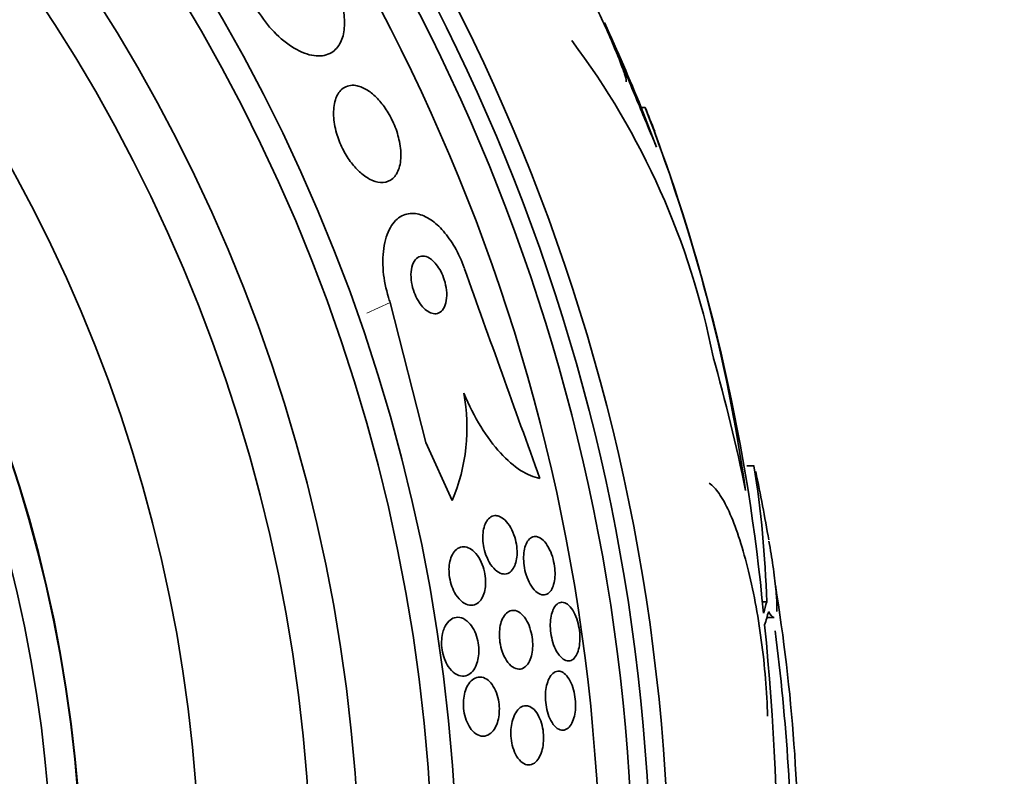
# Model space of a CAD drawing. Units: millimetres. Extents: x 0 to 759, y 0 to 1164.
# Drawn here: x 428 to 441, y 829 to 840 of the extents above; entities that cross this region are included whole.
import ezdxf
from ezdxf import colors
from ezdxf.entities.mleader import LeaderData, LeaderLine
from ezdxf.math import Vec2, Vec3

# ---------------------------------------------------------------- set-up
doc = ezdxf.new("R2010")
doc.units = ezdxf.units.MM
doc.layers.add('DV1_Défaut', color=7, linetype='Continuous')
doc.layers.add('Défaut', color=7, linetype='Continuous')

# ---------------------------------------------------------------- blocks, each defined once
blk = doc.blocks.new('_DOT')
at = {"color": 0}
blk.add_line((0, 0), (-1, 0), dxfattribs=at)
at = {"color": 0, "const_width": 0.333}
blk.add_lwpolyline([(-0.1665, 0, 1), (0.1665, 0, 1)], format="xyb", close=True, dxfattribs=at)
blk = doc.blocks.new('SE')
at = {"layer": 'DV1_Défaut', "color": 7, "linetype": 'Continuous', "lineweight": 35}
for p, q in [((436.152, 838.389), (436.098, 838.389)), ((436.098, 838.389), (436.305, 837.854)), ((432.707, 835.754), (433.189, 833.865)), ((433.189, 833.865), (433.546, 833.082)), ((437.623, 833.549), (437.527, 833.549)), ((437.794, 831.712), (437.731, 831.712)), ((437.797, 831.5), (437.884, 831.5))]:
    blk.add_line(p, q, dxfattribs=at)
at = {"layer": 'DV1_Défaut', "color": 7, "linetype": 'Continuous', "lineweight": 18}
blk.add_line((432.707, 835.754), (432.393, 835.61), dxfattribs=at)
at = {"layer": 'DV1_Défaut', "color": 7, "linetype": 'Continuous', "lineweight": 35}
for radius in [26.834, 26.588, 26.346, 25.906, 23.976, 23.645, 22.655, 22, 20.5, 18.906, 18.9, 18.5]:
    blk.add_circle((409.644, 827.653), radius, dxfattribs=at)
for centre, radius, start, end in [((409.644, 827.653), 28.55, 22.0891, 24.5779), ((426.79, 832.99), 10.478, 11.1634, 36.9849), ((414.602, 829.971), 23.136, 8.0618, 21.3364), ((409.644, 827.653), 28.6, 21.3515, 22.0485), ((412.248, 829.201), 25.611, 5.2799, 20.2716), ((851.972, 984.926), 443.911, 199.57308, 199.96181), ((431.219, 834.063), 2.526, 337.1454, 10.6645), ((423.338, 831.289), 14.462, 1.6748, 8.9893), ((409.644, 827.653), 28.6, 9.8526, 11.7345), ((413.896, 828.033), 24.33, 359.0445, 9.2305), ((400.323, 827.7), 37.626, 353.709, 5.6465), ((409.644, 827.653), 28.5, 0, 7.3875)]:
    blk.add_arc(centre, radius, start, end, dxfattribs=at)
for centre, major_axis, ratio, start_param, end_param in [((409.644, 827.425), (28.465, 0), 0.996657, 0.205541, 0.270959), ((409.644, 832.195), (28.21, 0), 0.263662, -0.085697, -0.064933), ((409.644, 832.057), (28.234, 0), 0.261489, -0.088842, -0.064947)]:
    blk.add_ellipse(centre, major_axis=major_axis, ratio=ratio, start_param=start_param, end_param=end_param, dxfattribs=at)
for points, knots in [([(435.895, 838.737), (435.896, 838.738), (435.897, 838.739), (435.897, 838.741), (435.899, 838.752), (435.894, 838.777), (435.882, 838.815), (435.871, 838.853), (435.853, 838.906), (435.829, 838.967), (435.805, 839.032), (435.774, 839.109), (435.739, 839.192), (435.702, 839.28), (435.66, 839.377), (435.616, 839.475), (435.571, 839.577), (435.522, 839.683), (435.473, 839.785), (435.425, 839.887), (435.376, 839.987), (435.33, 840.076), (435.287, 840.162), (435.245, 840.241), (435.21, 840.303), (435.189, 840.341), (435.17, 840.375), (435.154, 840.401), (435.13, 840.439), (435.112, 840.463), (435.102, 840.473), (435.091, 840.483), (435.086, 840.478), (435.089, 840.459), (435.091, 840.44), (435.101, 840.406), (435.116, 840.362), (435.125, 840.336), (435.136, 840.305), (435.149, 840.272)], [0, 0, 0, 0, 0.017144, 0.017144, 0.017144, 0.097909, 0.097909, 0.097909, 0.181086, 0.181086, 0.181086, 0.269104, 0.269104, 0.269104, 0.362665, 0.362665, 0.362665, 0.460207, 0.460207, 0.460207, 0.558061, 0.558061, 0.558061, 0.652076, 0.652076, 0.652076, 0.708918, 0.708918, 0.708918, 0.79018, 0.79018, 0.79018, 0.871445, 0.871445, 0.871445, 0.952847, 0.952847, 0.952847, 1, 1, 1, 1]), ([(431.886, 840.215), (431.933, 840.133), (431.974, 840.045), (432.006, 839.959), (432.039, 839.871), (432.062, 839.782), (432.076, 839.7), (432.09, 839.615), (432.094, 839.536), (432.088, 839.466), (432.082, 839.389), (432.064, 839.322), (432.037, 839.268), (432.006, 839.207), (431.964, 839.16), (431.912, 839.13), (431.855, 839.096), (431.785, 839.082), (431.709, 839.087), (431.629, 839.093), (431.538, 839.121), (431.445, 839.172), (431.354, 839.221), (431.259, 839.292), (431.168, 839.381), (431.088, 839.46), (431.009, 839.556), (430.941, 839.66), (430.92, 839.692), (430.9, 839.724), (430.881, 839.757)], [0, 0, 0, 0, 0.084997, 0.084997, 0.084997, 0.172813, 0.172813, 0.172813, 0.26313, 0.26313, 0.26313, 0.361847, 0.361847, 0.361847, 0.47279, 0.47279, 0.47279, 0.59638, 0.59638, 0.59638, 0.72733, 0.72733, 0.72733, 0.854329, 0.854329, 0.854329, 0.966339, 0.966339, 0.966339, 1, 1, 1, 1]), ([(435.603, 839.537), (435.603, 839.537), (435.605, 839.532), (435.609, 839.522), (435.616, 839.505), (435.629, 839.473), (435.648, 839.43), (435.666, 839.385), (435.69, 839.328), (435.718, 839.262), (435.748, 839.192), (435.782, 839.111), (435.818, 839.025), (435.856, 838.932), (435.899, 838.832), (435.941, 838.731), (435.985, 838.624), (436.031, 838.514), (436.074, 838.41), (436.118, 838.304), (436.161, 838.201), (436.199, 838.11), (436.235, 838.023), (436.267, 837.945), (436.292, 837.885), (436.297, 837.874), (436.301, 837.864), (436.305, 837.854)], [0, 0, 0, 0, 0.067705, 0.067705, 0.067705, 0.180509, 0.180509, 0.180509, 0.296394, 0.296394, 0.296394, 0.419962, 0.419962, 0.419962, 0.553237, 0.553237, 0.553237, 0.694547, 0.694547, 0.694547, 0.838136, 0.838136, 0.838136, 0.976313, 0.976313, 0.976313, 1, 1, 1, 1]), ([(432.219, 838.689), (432.156, 838.693), (432.099, 838.674), (432.055, 838.635), (432.017, 838.601), (431.986, 838.552), (431.967, 838.491), (431.948, 838.431), (431.94, 838.357), (431.943, 838.276), (431.947, 838.204), (431.96, 838.124), (431.983, 838.043), (432.003, 837.974), (432.031, 837.902), (432.064, 837.835), (432.095, 837.773), (432.131, 837.714), (432.169, 837.662), (432.208, 837.609), (432.25, 837.561), (432.292, 837.522), (432.338, 837.48), (432.384, 837.446), (432.43, 837.423), (432.48, 837.396), (432.53, 837.381), (432.575, 837.377), (432.625, 837.373), (432.672, 837.384), (432.711, 837.408), (432.753, 837.433), (432.788, 837.474), (432.812, 837.529), (432.836, 837.582), (432.85, 837.651), (432.852, 837.728), (432.854, 837.798), (432.845, 837.878), (432.826, 837.959), (432.81, 838.03), (432.785, 838.105), (432.754, 838.176), (432.725, 838.24), (432.691, 838.303), (432.654, 838.36), (432.617, 838.416), (432.577, 838.467), (432.536, 838.51), (432.492, 838.556), (432.447, 838.593), (432.403, 838.622), (432.354, 838.653), (432.305, 838.674), (432.26, 838.683), (432.246, 838.686), (432.232, 838.688), (432.219, 838.689)], [0, 0, 0, 0, 0.07673, 0.07673, 0.07673, 0.141723, 0.141723, 0.141723, 0.204687, 0.204687, 0.204687, 0.26029, 0.26029, 0.26029, 0.308191, 0.308191, 0.308191, 0.35222, 0.35222, 0.35222, 0.396721, 0.396721, 0.396721, 0.445022, 0.445022, 0.445022, 0.499303, 0.499303, 0.499303, 0.56004, 0.56004, 0.56004, 0.624921, 0.624921, 0.624921, 0.688698, 0.688698, 0.688698, 0.745995, 0.745995, 0.745995, 0.795515, 0.795515, 0.795515, 0.84031, 0.84031, 0.84031, 0.884531, 0.884531, 0.884531, 0.931572, 0.931572, 0.931572, 0.983854, 0.983854, 0.983854, 1, 1, 1, 1]), ([(433.712, 836.212), (433.711, 836.216), (433.709, 836.221), (433.708, 836.225), (433.672, 836.321), (433.629, 836.416), (433.58, 836.501), (433.533, 836.582), (433.481, 836.655), (433.428, 836.717), (433.372, 836.781), (433.314, 836.833), (433.257, 836.872), (433.194, 836.914), (433.132, 836.941), (433.073, 836.952), (433.007, 836.965), (432.944, 836.959), (432.888, 836.935), (432.826, 836.909), (432.771, 836.861), (432.727, 836.794), (432.681, 836.724), (432.646, 836.632), (432.627, 836.524), (432.608, 836.421), (432.603, 836.3), (432.615, 836.172), (432.625, 836.06), (432.649, 835.939), (432.685, 835.822), (432.692, 835.799), (432.699, 835.777), (432.707, 835.754)], [0, 0, 0, 0, 0.003911, 0.003911, 0.003911, 0.09566, 0.09566, 0.09566, 0.183415, 0.183415, 0.183415, 0.274491, 0.274491, 0.274491, 0.374555, 0.374555, 0.374555, 0.487122, 0.487122, 0.487122, 0.612044, 0.612044, 0.612044, 0.743228, 0.743228, 0.743228, 0.868899, 0.868899, 0.868899, 0.978778, 0.978778, 0.978778, 1, 1, 1, 1]), ([(433.238, 836.354), (433.208, 836.372), (433.179, 836.381), (433.152, 836.382), (433.125, 836.383), (433.1, 836.376), (433.079, 836.361), (433.055, 836.345), (433.035, 836.32), (433.02, 836.288), (433.005, 836.256), (432.994, 836.215), (432.99, 836.168), (432.987, 836.125), (432.989, 836.075), (432.997, 836.024), (433.004, 835.98), (433.016, 835.934), (433.033, 835.89), (433.047, 835.852), (433.064, 835.815), (433.084, 835.781), (433.103, 835.749), (433.124, 835.72), (433.145, 835.696), (433.168, 835.671), (433.191, 835.651), (433.214, 835.636), (433.24, 835.619), (433.265, 835.609), (433.289, 835.605), (433.316, 835.6), (433.341, 835.604), (433.364, 835.614), (433.389, 835.625), (433.411, 835.645), (433.428, 835.672), (433.446, 835.701), (433.459, 835.738), (433.466, 835.782), (433.472, 835.823), (433.473, 835.871), (433.468, 835.922), (433.463, 835.966), (433.453, 836.014), (433.438, 836.06), (433.426, 836.1), (433.409, 836.14), (433.39, 836.177), (433.372, 836.21), (433.352, 836.241), (433.331, 836.268), (433.31, 836.295), (433.287, 836.318), (433.264, 836.335), (433.255, 836.342), (433.246, 836.348), (433.238, 836.354)], [0, 0, 0, 0, 0.059182, 0.059182, 0.059182, 0.118073, 0.118073, 0.118073, 0.18213, 0.18213, 0.18213, 0.247577, 0.247577, 0.247577, 0.308237, 0.308237, 0.308237, 0.360492, 0.360492, 0.360492, 0.406151, 0.406151, 0.406151, 0.449702, 0.449702, 0.449702, 0.495172, 0.495172, 0.495172, 0.545489, 0.545489, 0.545489, 0.60234, 0.60234, 0.60234, 0.66532, 0.66532, 0.66532, 0.730864, 0.730864, 0.730864, 0.792966, 0.792966, 0.792966, 0.847171, 0.847171, 0.847171, 0.894135, 0.894135, 0.894135, 0.937913, 0.937913, 0.937913, 0.98261, 0.98261, 0.98261, 1, 1, 1, 1]), ([(433.701, 834.53), (433.771, 834.366), (433.849, 834.215), (434.017, 833.941), (434.106, 833.821), (434.288, 833.623), (434.38, 833.544), (434.559, 833.429), (434.647, 833.393), (434.731, 833.378)], [0, 0, 0, 0, 0.25, 0.25, 0.5, 0.5, 0.75, 0.75, 1, 1, 1, 1]), ([(437.019, 833.312), (437.063, 833.284), (437.107, 833.238), (437.195, 833.11), (437.241, 833.027), (437.329, 832.833), (437.373, 832.721), (437.457, 832.468), (437.497, 832.328), (437.572, 832.031), (437.608, 831.87), (437.67, 831.538), (437.698, 831.368), (437.745, 831.02), (437.764, 830.843), (437.792, 830.5), (437.802, 830.329), (437.806, 830.166)], [0, 0, 0, 0, 0.125, 0.125, 0.25, 0.25, 0.375, 0.375, 0.5, 0.5, 0.625, 0.625, 0.75, 0.75, 0.875, 0.875, 1, 1, 1, 1]), ([(434.175, 832.868), (434.202, 832.859), (434.231, 832.841), (434.259, 832.815), (434.286, 832.789), (434.313, 832.754), (434.336, 832.712), (434.357, 832.675), (434.376, 832.63), (434.39, 832.584), (434.403, 832.543), (434.412, 832.5), (434.417, 832.458), (434.421, 832.419), (434.423, 832.379), (434.421, 832.343), (434.419, 832.307), (434.413, 832.273), (434.405, 832.243), (434.396, 832.211), (434.384, 832.183), (434.37, 832.16), (434.354, 832.135), (434.334, 832.116), (434.313, 832.103), (434.29, 832.09), (434.264, 832.084), (434.237, 832.087), (434.209, 832.09), (434.178, 832.103), (434.149, 832.125), (434.12, 832.146), (434.091, 832.178), (434.064, 832.217), (434.041, 832.253), (434.019, 832.296), (434.002, 832.343), (433.987, 832.383), (433.976, 832.428), (433.968, 832.471), (433.962, 832.511), (433.959, 832.551), (433.959, 832.589), (433.96, 832.626), (433.963, 832.661), (433.97, 832.692), (433.977, 832.726), (433.988, 832.756), (434.001, 832.781), (434.015, 832.808), (434.032, 832.83), (434.052, 832.846), (434.073, 832.863), (434.098, 832.873), (434.123, 832.875), (434.14, 832.876), (434.157, 832.873), (434.175, 832.868)], [0, 0, 0, 0, 0.061562, 0.061562, 0.061562, 0.123512, 0.123512, 0.123512, 0.179167, 0.179167, 0.179167, 0.227344, 0.227344, 0.227344, 0.271633, 0.271633, 0.271633, 0.316196, 0.316196, 0.316196, 0.364282, 0.364282, 0.364282, 0.41811, 0.41811, 0.41811, 0.478378, 0.478378, 0.478378, 0.543187, 0.543187, 0.543187, 0.607539, 0.607539, 0.607539, 0.665643, 0.665643, 0.665643, 0.715544, 0.715544, 0.715544, 0.760215, 0.760215, 0.760215, 0.804108, 0.804108, 0.804108, 0.850866, 0.850866, 0.850866, 0.903044, 0.903044, 0.903044, 0.961788, 0.961788, 0.961788, 1, 1, 1, 1]), ([(434.721, 832.58), (434.746, 832.568), (434.771, 832.548), (434.795, 832.52), (434.819, 832.493), (434.842, 832.457), (434.862, 832.415), (434.881, 832.377), (434.897, 832.333), (434.909, 832.288), (434.919, 832.247), (434.927, 832.204), (434.931, 832.162), (434.935, 832.123), (434.936, 832.084), (434.933, 832.048), (434.931, 832.011), (434.925, 831.977), (434.916, 831.947), (434.907, 831.915), (434.895, 831.888), (434.881, 831.866), (434.865, 831.842), (434.847, 831.825), (434.826, 831.815), (434.804, 831.804), (434.78, 831.801), (434.755, 831.807), (434.728, 831.813), (434.701, 831.828), (434.674, 831.852), (434.648, 831.876), (434.623, 831.909), (434.6, 831.949), (434.58, 831.985), (434.561, 832.028), (434.546, 832.074), (434.533, 832.114), (434.523, 832.158), (434.517, 832.201), (434.512, 832.241), (434.509, 832.281), (434.51, 832.319), (434.511, 832.356), (434.515, 832.392), (434.522, 832.423), (434.529, 832.457), (434.54, 832.486), (434.553, 832.511), (434.567, 832.537), (434.584, 832.558), (434.602, 832.572), (434.623, 832.587), (434.646, 832.594), (434.67, 832.593), (434.687, 832.593), (434.704, 832.588), (434.721, 832.58)], [0, 0, 0, 0, 0.058974, 0.058974, 0.058974, 0.118281, 0.118281, 0.118281, 0.17233, 0.17233, 0.17233, 0.220452, 0.220452, 0.220452, 0.265819, 0.265819, 0.265819, 0.311941, 0.311941, 0.311941, 0.361576, 0.361576, 0.361576, 0.416459, 0.416459, 0.416459, 0.476742, 0.476742, 0.476742, 0.540176, 0.540176, 0.540176, 0.602198, 0.602198, 0.602198, 0.658388, 0.658388, 0.658388, 0.707878, 0.707878, 0.707878, 0.753455, 0.753455, 0.753455, 0.798872, 0.798872, 0.798872, 0.847223, 0.847223, 0.847223, 0.900591, 0.900591, 0.900591, 0.95959, 0.95959, 0.95959, 1, 1, 1, 1]), ([(433.783, 832.431), (433.811, 832.416), (433.84, 832.392), (433.866, 832.362), (433.893, 832.331), (433.918, 832.291), (433.938, 832.247), (433.956, 832.207), (433.971, 832.163), (433.981, 832.117), (433.99, 832.078), (433.995, 832.037), (433.997, 831.997), (433.998, 831.96), (433.996, 831.923), (433.99, 831.89), (433.985, 831.855), (433.976, 831.823), (433.964, 831.795), (433.952, 831.764), (433.936, 831.738), (433.917, 831.718), (433.897, 831.695), (433.873, 831.679), (433.848, 831.671), (433.819, 831.662), (433.789, 831.661), (433.758, 831.67), (433.725, 831.679), (433.692, 831.699), (433.66, 831.728), (433.631, 831.756), (433.602, 831.794), (433.577, 831.838), (433.56, 831.871), (433.544, 831.908), (433.532, 831.947), (433.52, 831.986), (433.511, 832.028), (433.506, 832.069), (433.502, 832.107), (433.501, 832.145), (433.503, 832.181), (433.506, 832.217), (433.512, 832.251), (433.521, 832.281), (433.53, 832.314), (433.543, 832.343), (433.559, 832.367), (433.576, 832.394), (433.597, 832.416), (433.619, 832.43), (433.644, 832.446), (433.672, 832.454), (433.701, 832.454), (433.728, 832.454), (433.756, 832.446), (433.783, 832.431)], [0, 0, 0, 0, 0.058836, 0.058836, 0.058836, 0.11817, 0.11817, 0.11817, 0.169998, 0.169998, 0.169998, 0.214815, 0.214815, 0.214815, 0.25745, 0.25745, 0.25745, 0.302146, 0.302146, 0.302146, 0.352, 0.352, 0.352, 0.408957, 0.408957, 0.408957, 0.472897, 0.472897, 0.472897, 0.540199, 0.540199, 0.540199, 0.603956, 0.603956, 0.603956, 0.649754, 0.649754, 0.649754, 0.695766, 0.695766, 0.695766, 0.738461, 0.738461, 0.738461, 0.781544, 0.781544, 0.781544, 0.828678, 0.828678, 0.828678, 0.88241, 0.88241, 0.88241, 0.94363, 0.94363, 0.94363, 1, 1, 1, 1]), ([(437.825, 832.531), (437.846, 832.411), (437.863, 832.301), (437.896, 832.082), (437.909, 831.975), (437.927, 831.793), (437.932, 831.718), (437.932, 831.629), (437.931, 831.603), (437.929, 831.581)], [0, 0, 0, 0, 0.255052, 0.255052, 0.552817, 0.552817, 0.850581, 0.850581, 1, 1, 1, 1]), ([(434.92, 831.627), (434.937, 831.656), (434.956, 831.678), (434.978, 831.691), (434.999, 831.704), (435.022, 831.708), (435.046, 831.704), (435.071, 831.699), (435.097, 831.685), (435.121, 831.662), (435.145, 831.64), (435.169, 831.609), (435.189, 831.571), (435.208, 831.536), (435.225, 831.495), (435.238, 831.45), (435.25, 831.41), (435.259, 831.367), (435.265, 831.324), (435.27, 831.283), (435.272, 831.242), (435.271, 831.204), (435.27, 831.165), (435.266, 831.128), (435.259, 831.095), (435.252, 831.06), (435.242, 831.029), (435.23, 831.004), (435.217, 830.975), (435.2, 830.953), (435.182, 830.938), (435.163, 830.921), (435.141, 830.912), (435.118, 830.912), (435.094, 830.911), (435.068, 830.92), (435.043, 830.937), (435.019, 830.955), (434.994, 830.981), (434.971, 831.016), (434.951, 831.048), (434.931, 831.088), (434.916, 831.131), (434.902, 831.171), (434.89, 831.214), (434.883, 831.258), (434.876, 831.299), (434.872, 831.341), (434.871, 831.38), (434.87, 831.42), (434.873, 831.458), (434.878, 831.492), (434.883, 831.528), (434.892, 831.561), (434.903, 831.589), (434.908, 831.603), (434.914, 831.616), (434.92, 831.627)], [0, 0, 0, 0, 0.060765, 0.060765, 0.060765, 0.121392, 0.121392, 0.121392, 0.18418, 0.18418, 0.18418, 0.245019, 0.245019, 0.245019, 0.300272, 0.300272, 0.300272, 0.349651, 0.349651, 0.349651, 0.395805, 0.395805, 0.395805, 0.442066, 0.442066, 0.442066, 0.491192, 0.491192, 0.491192, 0.545008, 0.545008, 0.545008, 0.603947, 0.603947, 0.603947, 0.666322, 0.666322, 0.666322, 0.728228, 0.728228, 0.728228, 0.785377, 0.785377, 0.785377, 0.836228, 0.836228, 0.836228, 0.882803, 0.882803, 0.882803, 0.92855, 0.92855, 0.92855, 0.976541, 0.976541, 0.976541, 1, 1, 1, 1]), ([(433.438, 831.354), (433.454, 831.392), (433.475, 831.424), (433.499, 831.448), (433.522, 831.472), (433.549, 831.488), (433.576, 831.496), (433.607, 831.505), (433.64, 831.504), (433.672, 831.494), (433.706, 831.483), (433.739, 831.461), (433.77, 831.429), (433.794, 831.405), (433.816, 831.374), (433.836, 831.338), (433.855, 831.302), (433.872, 831.26), (433.884, 831.215), (433.894, 831.176), (433.901, 831.134), (433.904, 831.093), (433.907, 831.055), (433.906, 831.017), (433.902, 830.982), (433.898, 830.946), (433.89, 830.912), (433.88, 830.881), (433.869, 830.848), (433.854, 830.818), (433.837, 830.794), (433.818, 830.766), (433.796, 830.745), (433.772, 830.73), (433.744, 830.714), (433.714, 830.706), (433.683, 830.707), (433.651, 830.709), (433.616, 830.721), (433.583, 830.743), (433.551, 830.764), (433.52, 830.796), (433.493, 830.837), (433.473, 830.867), (433.456, 830.901), (433.441, 830.939), (433.427, 830.977), (433.416, 831.019), (433.409, 831.061), (433.403, 831.099), (433.401, 831.139), (433.402, 831.176), (433.403, 831.213), (433.407, 831.249), (433.415, 831.282), (433.421, 831.308), (433.429, 831.332), (433.438, 831.354)], [0, 0, 0, 0, 0.059992, 0.059992, 0.059992, 0.11963, 0.11963, 0.11963, 0.185885, 0.185885, 0.185885, 0.253909, 0.253909, 0.253909, 0.305274, 0.305274, 0.305274, 0.357066, 0.357066, 0.357066, 0.402383, 0.402383, 0.402383, 0.444439, 0.444439, 0.444439, 0.487831, 0.487831, 0.487831, 0.536006, 0.536006, 0.536006, 0.591328, 0.591328, 0.591328, 0.654363, 0.654363, 0.654363, 0.722272, 0.722272, 0.722272, 0.788207, 0.788207, 0.788207, 0.834935, 0.834935, 0.834935, 0.881951, 0.881951, 0.881951, 0.924577, 0.924577, 0.924577, 0.966558, 0.966558, 0.966558, 1, 1, 1, 1]), ([(434.401, 831.592), (434.428, 831.585), (434.456, 831.57), (434.482, 831.546), (434.508, 831.522), (434.533, 831.489), (434.555, 831.449), (434.575, 831.413), (434.593, 831.37), (434.605, 831.325), (434.617, 831.285), (434.625, 831.242), (434.629, 831.2), (434.633, 831.161), (434.634, 831.121), (434.632, 831.084), (434.629, 831.047), (434.623, 831.011), (434.615, 830.98), (434.606, 830.945), (434.593, 830.915), (434.579, 830.89), (434.563, 830.862), (434.543, 830.841), (434.522, 830.826), (434.499, 830.809), (434.473, 830.801), (434.447, 830.801), (434.419, 830.802), (434.389, 830.812), (434.361, 830.832), (434.332, 830.851), (434.304, 830.88), (434.28, 830.918), (434.257, 830.951), (434.237, 830.993), (434.221, 831.038), (434.208, 831.078), (434.197, 831.121), (434.191, 831.165), (434.185, 831.204), (434.183, 831.245), (434.183, 831.283), (434.184, 831.321), (434.189, 831.357), (434.195, 831.39), (434.203, 831.426), (434.214, 831.458), (434.227, 831.484), (434.241, 831.514), (434.259, 831.539), (434.278, 831.557), (434.3, 831.577), (434.324, 831.59), (434.349, 831.594), (434.366, 831.597), (434.384, 831.596), (434.401, 831.592)], [0, 0, 0, 0, 0.060676, 0.060676, 0.060676, 0.121747, 0.121747, 0.121747, 0.176504, 0.176504, 0.176504, 0.224136, 0.224136, 0.224136, 0.268363, 0.268363, 0.268363, 0.313239, 0.313239, 0.313239, 0.361889, 0.361889, 0.361889, 0.416389, 0.416389, 0.416389, 0.477211, 0.477211, 0.477211, 0.542137, 0.542137, 0.542137, 0.605969, 0.605969, 0.605969, 0.663178, 0.663178, 0.663178, 0.712393, 0.712393, 0.712393, 0.756876, 0.756876, 0.756876, 0.801004, 0.801004, 0.801004, 0.848283, 0.848283, 0.848283, 0.901133, 0.901133, 0.901133, 0.960487, 0.960487, 0.960487, 1, 1, 1, 1]), ([(437.893, 831.5), (437.889, 831.5), (437.885, 831.501), (437.864, 831.511), (437.843, 831.536), (437.818, 831.578)], [0, 0, 0, 0, 0.188059, 0.188059, 1, 1, 1, 1]), ([(434.012, 830.664), (434.037, 830.648), (434.062, 830.624), (434.084, 830.593), (434.107, 830.562), (434.127, 830.523), (434.143, 830.48), (434.157, 830.442), (434.168, 830.4), (434.175, 830.356), (434.181, 830.318), (434.183, 830.277), (434.182, 830.239), (434.181, 830.201), (434.177, 830.164), (434.169, 830.131), (434.162, 830.094), (434.15, 830.061), (434.137, 830.033), (434.122, 830), (434.103, 829.973), (434.083, 829.952), (434.06, 829.928), (434.034, 829.911), (434.007, 829.903), (433.977, 829.893), (433.945, 829.894), (433.914, 829.904), (433.882, 829.915), (433.85, 829.936), (433.82, 829.967), (433.798, 829.991), (433.777, 830.022), (433.759, 830.057), (433.741, 830.092), (433.725, 830.134), (433.715, 830.177), (433.705, 830.216), (433.699, 830.258), (433.697, 830.298), (433.695, 830.336), (433.697, 830.374), (433.701, 830.41), (433.706, 830.447), (433.714, 830.482), (433.725, 830.513), (433.736, 830.548), (433.752, 830.578), (433.769, 830.603), (433.789, 830.632), (433.811, 830.655), (433.836, 830.67), (433.863, 830.687), (433.892, 830.696), (433.922, 830.695), (433.952, 830.694), (433.982, 830.684), (434.012, 830.664)], [0, 0, 0, 0, 0.054612, 0.054612, 0.054612, 0.109686, 0.109686, 0.109686, 0.158225, 0.158225, 0.158225, 0.201512, 0.201512, 0.201512, 0.244315, 0.244315, 0.244315, 0.29047, 0.29047, 0.29047, 0.342729, 0.342729, 0.342729, 0.402479, 0.402479, 0.402479, 0.468482, 0.468482, 0.468482, 0.535626, 0.535626, 0.535626, 0.586162, 0.586162, 0.586162, 0.637095, 0.637095, 0.637095, 0.681984, 0.681984, 0.681984, 0.724175, 0.724175, 0.724175, 0.768165, 0.768165, 0.768165, 0.817284, 0.817284, 0.817284, 0.873657, 0.873657, 0.873657, 0.937327, 0.937327, 0.937327, 1, 1, 1, 1]), ([(435.025, 830.765), (435.048, 830.755), (435.072, 830.737), (435.094, 830.711), (435.115, 830.686), (435.136, 830.652), (435.154, 830.612), (435.17, 830.576), (435.183, 830.534), (435.193, 830.49), (435.202, 830.45), (435.208, 830.408), (435.21, 830.366), (435.213, 830.326), (435.212, 830.287), (435.209, 830.249), (435.205, 830.211), (435.198, 830.175), (435.189, 830.143), (435.179, 830.109), (435.166, 830.079), (435.151, 830.054), (435.135, 830.027), (435.115, 830.007), (435.095, 829.994), (435.073, 829.98), (435.048, 829.974), (435.023, 829.977), (434.998, 829.981), (434.971, 829.994), (434.946, 830.017), (434.922, 830.038), (434.899, 830.069), (434.878, 830.107), (434.86, 830.141), (434.844, 830.182), (434.832, 830.226), (434.821, 830.266), (434.813, 830.308), (434.809, 830.351), (434.805, 830.391), (434.804, 830.431), (434.806, 830.47), (434.808, 830.508), (434.813, 830.546), (434.821, 830.579), (434.829, 830.615), (434.84, 830.647), (434.854, 830.674), (434.869, 830.704), (434.886, 830.727), (434.905, 830.744), (434.926, 830.762), (434.95, 830.773), (434.974, 830.774), (434.99, 830.775), (435.008, 830.772), (435.025, 830.765)], [0, 0, 0, 0, 0.057207, 0.057207, 0.057207, 0.114752, 0.114752, 0.114752, 0.167155, 0.167155, 0.167155, 0.214332, 0.214332, 0.214332, 0.259648, 0.259648, 0.259648, 0.306452, 0.306452, 0.306452, 0.357264, 0.357264, 0.357264, 0.413496, 0.413496, 0.413496, 0.474789, 0.474789, 0.474789, 0.538275, 0.538275, 0.538275, 0.599151, 0.599151, 0.599151, 0.653638, 0.653638, 0.653638, 0.701903, 0.701903, 0.701903, 0.747183, 0.747183, 0.747183, 0.793118, 0.793118, 0.793118, 0.842563, 0.842563, 0.842563, 0.897296, 0.897296, 0.897296, 0.957454, 0.957454, 0.957454, 1, 1, 1, 1]), ([(434.576, 830.302), (434.602, 830.294), (434.627, 830.279), (434.652, 830.255), (434.676, 830.231), (434.699, 830.198), (434.718, 830.159), (434.735, 830.123), (434.75, 830.082), (434.761, 830.038), (434.77, 829.999), (434.776, 829.957), (434.779, 829.915), (434.781, 829.876), (434.78, 829.836), (434.776, 829.8), (434.772, 829.761), (434.765, 829.725), (434.755, 829.693), (434.745, 829.657), (434.731, 829.626), (434.715, 829.6), (434.698, 829.571), (434.677, 829.548), (434.655, 829.532), (434.631, 829.515), (434.604, 829.506), (434.577, 829.507), (434.549, 829.507), (434.519, 829.518), (434.492, 829.538), (434.465, 829.558), (434.439, 829.587), (434.416, 829.625), (434.396, 829.658), (434.379, 829.699), (434.366, 829.743), (434.354, 829.782), (434.346, 829.824), (434.342, 829.867), (434.338, 829.906), (434.337, 829.946), (434.339, 829.984), (434.342, 830.022), (434.347, 830.06), (434.356, 830.093), (434.365, 830.13), (434.377, 830.163), (434.391, 830.191), (434.407, 830.222), (434.426, 830.248), (434.446, 830.267), (434.469, 830.288), (434.495, 830.301), (434.521, 830.305), (434.539, 830.308), (434.558, 830.307), (434.576, 830.302)], [0, 0, 0, 0, 0.058611, 0.058611, 0.058611, 0.117638, 0.117638, 0.117638, 0.170303, 0.170303, 0.170303, 0.216589, 0.216589, 0.216589, 0.260542, 0.260542, 0.260542, 0.306044, 0.306044, 0.306044, 0.355989, 0.355989, 0.355989, 0.412151, 0.412151, 0.412151, 0.474438, 0.474438, 0.474438, 0.539804, 0.539804, 0.539804, 0.602505, 0.602505, 0.602505, 0.65762, 0.65762, 0.65762, 0.705161, 0.705161, 0.705161, 0.749072, 0.749072, 0.749072, 0.793629, 0.793629, 0.793629, 0.84209, 0.84209, 0.84209, 0.896585, 0.896585, 0.896585, 0.957536, 0.957536, 0.957536, 1, 1, 1, 1])]:
    blk.add_open_spline(points, degree=3, knots=knots, dxfattribs=at)

msp = doc.modelspace()

# ---------------------------------------------------------------- block references
at = {"layer": 'Défaut'}
msp.add_blockref('SE', (0, 0), dxfattribs=at)

# ---------------------------------------------------------------- leaders
at = {"layer": 'Défaut', "color": 7, "linetype": 'Continuous', "lineweight": 18}
ml = msp.add_multileader_mtext('Standard', dxfattribs=at)
ml.set_content('{\\pxsm0.9;\\fSolid Edge ISO|b1||i0||c0|p34;\\W1.;03/01/2022\\P}', color=256)
ml.set_leader_properties()
ml.set_arrow_properties(name='DOT')
ml.build(insert=Vec2(0, 0))
ml.multileader.update_dxf_attribs({"leader_type": 0, "dogleg_length": 0, "arrow_head_size": 12})
ctx = ml.context
ctx.base_point, ctx.char_height, ctx.arrow_head_size, ctx.landing_gap_size = Vec3(656.602, 1156.973), 12, 12, 4.2
notes = []
notes.append((ctx, [(0, (0, 0, 0), (0, 0), (1, 0), 1, [])]))
ctx.mtext.insert = Vec3(658.602, 1163.093)
for ctx, leaders in notes:
    for number, flags, end, landing, length, lines in leaders:
        leader = LeaderData()
        leader.index, (leader.has_last_leader_line, leader.has_dogleg_vector, leader.attachment_direction) = number, flags
        leader.last_leader_point, leader.dogleg_vector, leader.dogleg_length = Vec3(end), Vec3(landing), length
        for number, points, colour, breaks in lines:
            line = LeaderLine()
            line.index, line.vertices, line.color, line.breaks = number, Vec3.list(points), colors.encode_raw_color(colour), breaks
            leader.lines.append(line)
        ctx.leaders.append(leader)

doc.saveas('drawing.dxf')
